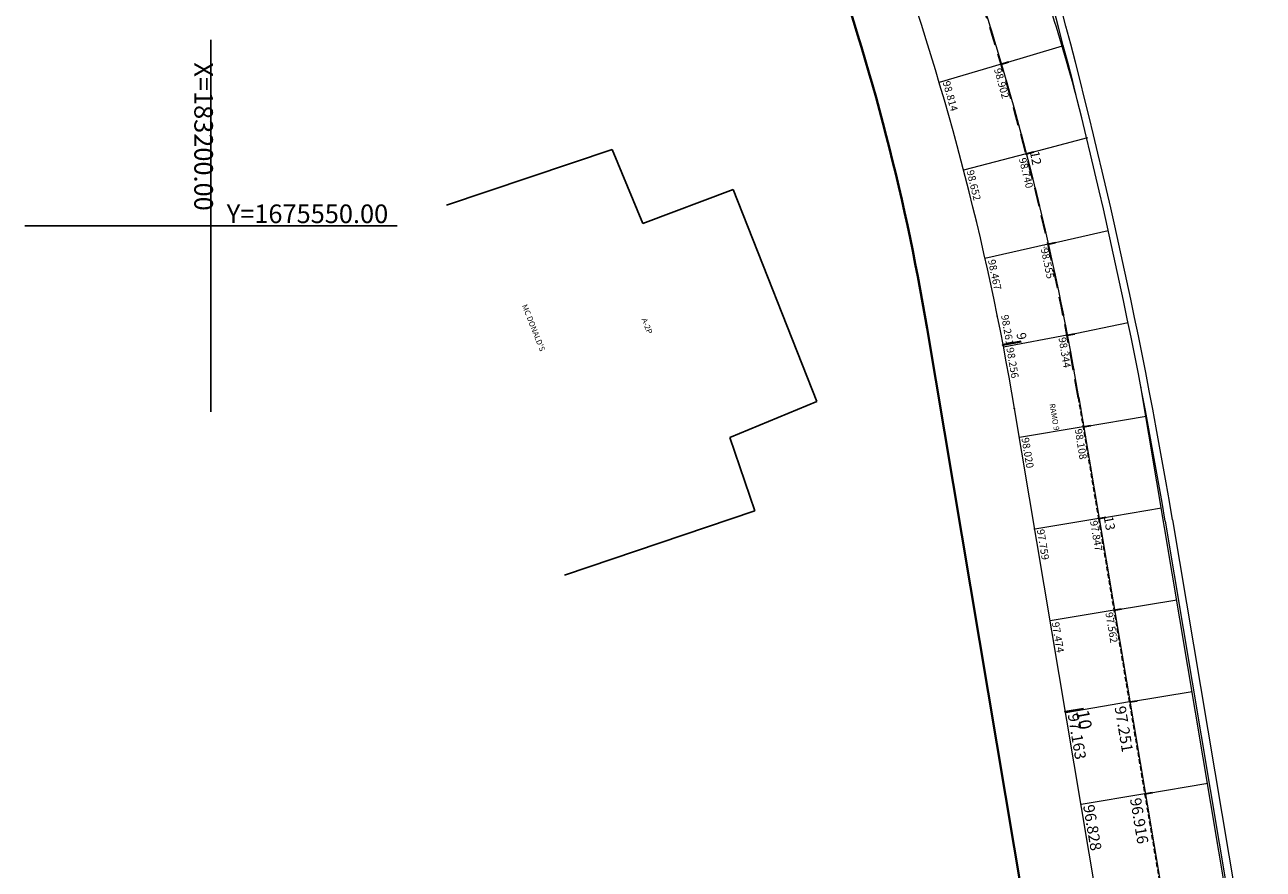
# Model space of a CAD drawing. Extents: x 183041 to 183433, y 1675368 to 1675936.
# Drawn here: x 183190 to 183257, y 1675515 to 1675561 of the extents above; entities that cross this region are included whole.
import ezdxf

# ---------------------------------------------------------------- set-up
doc = ezdxf.new("R2010")
doc.units = 0
doc.header["$MEASUREMENT"] = 0
doc.header["$PDSIZE"] = -5
doc.linetypes.add('DASHEDX2', pattern=[1.5, 1, -0.5])
doc.layers.get('0').update_dxf_attribs({"linetype": 'CONTINUOUS'})
for name, color, linetype, lineweight in [('CORTINA INFERIOR', 7, 'CONTINUOUS', 5), ('EIXOS SUPERIORES', 4, 'DASHEDX2', 35), ('MEIO FIO PROJ', 3, 'CONTINUOUS', 40), ('Placas', 140, 'CONTINUOUS', 20), ('TEXTO ESTACAS', 1, 'CONTINUOUS', 18)]:
    doc.layers.add(name, color=color, linetype=linetype, lineweight=lineweight)
for name, color, linetype in [('cotaseixo', 7, 'CONTINUOUS'), ('Edificações', 8, 'CONTINUOUS'), ('MALHA DE COORD', 7, 'CONTINUOUS')]:
    doc.layers.add(name, color=color, linetype=linetype)
doc.styles.add('corrd', font='ARIAL.TTF', dxfattribs={"height": 1})
doc.styles.add('L80', font='simplex', dxfattribs={"height": 1})
doc.styles.add('NOVO', font='isocp.shx')
doc.styles.get("Standard").update_dxf_attribs({"font": 'isocp.shx'})

# ---------------------------------------------------------------- blocks, each defined once
blk = doc.blocks.new('EST')
at = {"layer": 'EIXOS SUPERIORES'}
blk.add_line((0, 0), (0, 0.409), dxfattribs=at)

msp = doc.modelspace()

# ---------------------------------------------------------------- linework, layer by layer
at = {"color": 3}
for p in [(183242.542, 1675543.598, 90000000000), (183243.156, 1675540.187, 90000000000), (183245.893, 1675523.881, 90000000000)]:
    msp.add_point(p, dxfattribs=at)
at = {"layer": 'CORTINA INFERIOR'}
for p, q in [((183251.27, 1675534.136), (183272.447, 1675407.99)), ((183251.664, 1675534.203), (183272.842, 1675408.056))]:
    msp.add_line(p, q, dxfattribs=at)
for radius, end in [(294, 15.80471), (293.6, 15.81337)]:
    msp.add_arc((182961.722, 1675485.522), radius, 9.52995, end, dxfattribs=at)
at = {"layer": 'Edificações'}
for p, q in [((183212.664, 1675551.117), (183221.558, 1675554.108)), ((183212.664, 1675551.117), (183221.558, 1675554.108)), ((183212.664, 1675551.117), (183221.558, 1675554.108)), ((183212.664, 1675551.117), (183221.558, 1675554.108)), ((183221.558, 1675554.108), (183223.211, 1675550.122)), ((183221.558, 1675554.108), (183223.211, 1675550.122)), ((183221.558, 1675554.108), (183223.211, 1675550.122)), ((183221.558, 1675554.108), (183223.211, 1675550.122)), ((183223.211, 1675550.122), (183228.062, 1675551.954)), ((183223.211, 1675550.122), (183228.062, 1675551.954)), ((183223.211, 1675550.122), (183228.062, 1675551.954)), ((183223.211, 1675550.122), (183228.062, 1675551.954)), ((183228.062, 1675551.954), (183232.56, 1675540.563)), ((183228.062, 1675551.954), (183232.56, 1675540.563)), ((183228.062, 1675551.954), (183232.56, 1675540.563)), ((183228.062, 1675551.954), (183232.56, 1675540.563)), ((183232.56, 1675540.563), (183227.877, 1675538.632)), ((183232.56, 1675540.563), (183227.877, 1675538.632)), ((183232.56, 1675540.563), (183227.877, 1675538.632)), ((183227.877, 1675538.632), (183229.214, 1675534.676)), ((183227.877, 1675538.632), (183229.214, 1675534.676)), ((183227.877, 1675538.632), (183229.214, 1675534.676)), ((183229.214, 1675534.676), (183218.999, 1675531.233)), ((183229.214, 1675534.676), (183218.999, 1675531.233)), ((183229.214, 1675534.676), (183218.999, 1675531.233))]:
    msp.add_line(p, q, dxfattribs=at)
at = {"layer": 'EIXOS SUPERIORES'}
for p, q in [((183242.463, 1675558.696), (183242.855, 1675558.813)), ((183243.804, 1675553.88), (183244.199, 1675553.983)), ((183243.804, 1675553.88), (183244.199, 1675553.983)), ((183244.985, 1675549.021), (183245.383, 1675549.111)), ((183246.004, 1675544.127), (183246.406, 1675544.203)), ((183246.87, 1675539.202), (183247.273, 1675539.27)), ((183247.698, 1675534.271), (183248.101, 1675534.339)), ((183247.698, 1675534.271), (183248.101, 1675534.339)), ((183248.526, 1675529.34), (183248.929, 1675529.408)), ((183249.354, 1675524.409), (183249.757, 1675524.477)), ((183250.181, 1675519.478), (183250.584, 1675519.546))]:
    msp.add_line(p, q, dxfattribs=at)
at = {"layer": 'EIXOS SUPERIORES', "ltscale": 0.25}
for p, q in [((183246.609, 1675540.761), (183247.698, 1675534.271)), ((183246.609, 1675540.761), (183247.698, 1675534.271)), ((183247.698, 1675534.271), (183251.009, 1675514.548)), ((183247.698, 1675534.271), (183251.009, 1675514.548))]:
    msp.add_line(p, q, dxfattribs=at)
at = {"layer": 'EIXOS SUPERIORES'}
for end in [23.15131, 19.63648]:
    msp.add_arc((183097.199, 1675515.678), 151.5, 9.52996, end, dxfattribs=at)
for p in [(183243.804, 1675553.88), (183243.804, 1675553.88), (183246.609, 1675540.761), (183246.609, 1675540.761), (183247.698, 1675534.271), (183247.698, 1675534.271)]:
    msp.add_point(p, dxfattribs=at)
at = {"layer": 'MALHA DE COORD'}
for p, q in [((183200, 1675560), (183200, 1675540)), ((183210, 1675550), (183190, 1675550))]:
    msp.add_line(p, q, dxfattribs=at)
at = {"layer": 'MEIO FIO PROJ'}
for p, q in [((183238.479, 1675544.49), (183249.747, 1675477.368)), ((183243.524, 1675543.786), (183242.542, 1675543.598)), ((183246.88, 1675524.046), (183245.893, 1675523.881))]:
    msp.add_line(p, q, dxfattribs=at)
msp.add_arc((183116.814, 1675524.065), 123.368, 9.53, 20.02353, dxfattribs=at)
at = {"layer": 'Placas', "ltscale": 10}
for p, q in [((183242.463, 1675558.696), (183245.743, 1675559.668)), ((183242.463, 1675558.696), (183239.127, 1675557.708)), ((183243.804, 1675553.88), (183247.113, 1675554.742)), ((183243.804, 1675553.88), (183240.436, 1675553.002)), ((183244.985, 1675549.021), (183248.212, 1675549.745)), ((183244.985, 1675549.021), (183241.57, 1675548.251)), ((183246.004, 1675544.127), (183249.276, 1675544.801)), ((183246.004, 1675544.127), (183242.586, 1675543.473)), ((183246.87, 1675539.202), (183250.243, 1675539.769)), ((183246.87, 1675539.202), (183243.438, 1675538.626)), ((183247.698, 1675534.271), (183244.266, 1675533.695)), ((183247.698, 1675534.271), (183251.071, 1675534.838)), ((183248.526, 1675529.34), (183251.899, 1675529.907)), ((183248.526, 1675529.34), (183245.094, 1675528.764)), ((183249.354, 1675524.409), (183252.726, 1675524.976)), ((183249.354, 1675524.409), (183245.922, 1675523.833)), ((183250.181, 1675519.478), (183253.554, 1675520.045)), ((183250.181, 1675519.478), (183246.75, 1675518.902))]:
    msp.add_line(p, q, dxfattribs=at)
at = {"layer": 'Placas'}
for p, q in [((183260.418, 1675479.094), (183249.981, 1675541.261)), ((183253.613, 1675478.017), (183243.177, 1675540.184))]:
    msp.add_line(p, q, dxfattribs=at)
at = {"layer": 'Placas', "ltscale": 0.25}
for p, q in [((183246.628, 1675540.764), (183247.718, 1675534.275)), ((183247.718, 1675534.275), (183251.029, 1675514.551))]:
    msp.add_line(p, q, dxfattribs=at)
at = {"layer": 'Placas'}
for centre, radius, start, end in [((183097.199, 1675515.678), 148.02, 9.52995, 20.05846), ((183097.12, 1675515.599), 155, 15.49426, 19.26136), ((183097.12, 1675515.599), 155, 9.52995, 9.55388)]:
    msp.add_arc(centre, radius, start, end, dxfattribs=at)
at = {"layer": 'Placas', "ltscale": 0.25}
msp.add_arc((183097.199, 1675515.678), 151.52, 9.52996, 19.63412, dxfattribs=at)
at = {"layer": 'TEXTO ESTACAS'}
for p in [(183242.238, 1675545.139, 90000000000), (183243.156, 1675540.187, 90000000000), (183244.246, 1675533.692, 90000000000)]:
    msp.add_point(p, dxfattribs=at)

# ---------------------------------------------------------------- block references
at = {"layer": 'EIXOS SUPERIORES'}
for p, rotation in [((183242.463, 1675558.696), 286.4962163656584), ((183243.804, 1675553.88), 284.6052665467451), ((183243.804, 1675553.88), 284.6052665467451), ((183244.985, 1675549.021), 282.7143167278318), ((183246.004, 1675544.127), 280.8233669089184), ((183246.87, 1675539.202), 279.5298896423313), ((183247.698, 1675534.271), 279.5298896423313), ((183247.698, 1675534.271), 279.5298896423313), ((183248.526, 1675529.34), 279.5300948369072), ((183249.354, 1675524.409), 279.5300948369072), ((183250.181, 1675519.478), 279.5300948369072)]:
    msp.add_blockref('EST', p, dxfattribs=dict(at, rotation=rotation))

# ---------------------------------------------------------------- texts
at = {"style": 'NOVO'}
msp.add_text('RAMO 9', height=0.3, rotation=279.7876, dxfattribs=at).set_placement((183245.048, 1675540.423))
at = {"layer": 'cotaseixo', "ltscale": 10}
for s, height, rotation, p in [('98.902', 0.4, 285.55074, (183242.066, 1675558.413)), ('98.814', 0.4, 285.55074, (183239.31, 1675557.726)), ('98.740', 0.4, 283.65979, (183243.403, 1675553.606)), ('98.652', 0.4, 283.65979, (183240.593, 1675552.947)), ('-i', 0.2, 281.76884, (183244.681, 1675548.94)), ('98.555', 0.4, 281.76884, (183244.581, 1675548.758)), ('98.467', 0.4, 281.76884, (183241.744, 1675548.153)), ('98.261', 0.4, 279.97228, (183242.448, 1675545.192)), ('98.344', 0.4, 279.52997, (183245.535, 1675543.982)), ('98.256', 0.4, 279.52997, (183242.734, 1675543.43)), ('98.108', 0.4, 279.52997, (183246.4, 1675539.061)), ('98.020', 0.4, 279.52997, (183243.545, 1675538.59)), ('97.759', 0.4, 279.52997, (183244.372, 1675533.659)), ('97.847', 0.4, 279.52997, (183247.228, 1675534.13)), ('97.562', 0.4, 279.52997, (183248.056, 1675529.199)), ('97.474', 0.4, 279.52997, (183245.173, 1675528.674)), ('97.163', 0.6, 279.52997, (183246.028, 1675523.743)), ('97.251', 0.6, 279.52997, (183248.544, 1675524.135)), ('96.916', 0.6, 279.52997, (183249.372, 1675519.204)), ('96.828', 0.6, 279.52997, (183246.856, 1675518.839))]:
    msp.add_text(s, height=height, rotation=rotation, dxfattribs=at).set_placement(p)
at = {"layer": 'Edificações', "style": 'L80'}
for s, p in [("MC DONALD'S", (183216.703, 1675545.713)), ("MC DONALD'S", (183216.703, 1675545.713)), ('A-2P', (183223.132, 1675544.969)), ('A-2P', (183223.132, 1675544.969))]:
    msp.add_text(s, height=0.3, rotation=291.61792, dxfattribs=at).set_placement(p)
at = {"layer": 'MALHA DE COORD', "insert": (183199.48, 1675554.8), "char_height": 1, "attachment_point": 5, "rotation": 270, "style": 'corrd'}
msp.add_mtext('X=183200.00', dxfattribs=at)
at = {"layer": 'MALHA DE COORD', "insert": (183205.188, 1675550.52), "char_height": 1, "attachment_point": 5, "style": 'corrd'}
msp.add_mtext('Y=1675550.00', dxfattribs=at)
at = {"layer": 'TEXTO ESTACAS'}
for s, height, p in [('12        ', 0.5, (183244.002, 1675553.972)), ('9         ', 0.5, (183243.274, 1675544.213)), ('13        ', 0.5, (183247.965, 1675534.343)), ('10        ', 0.7, (183246.474, 1675523.92))]:
    msp.add_text(s, height=height, rotation=280.38653, dxfattribs=at).set_placement(p)

doc.saveas('drawing.dxf')
